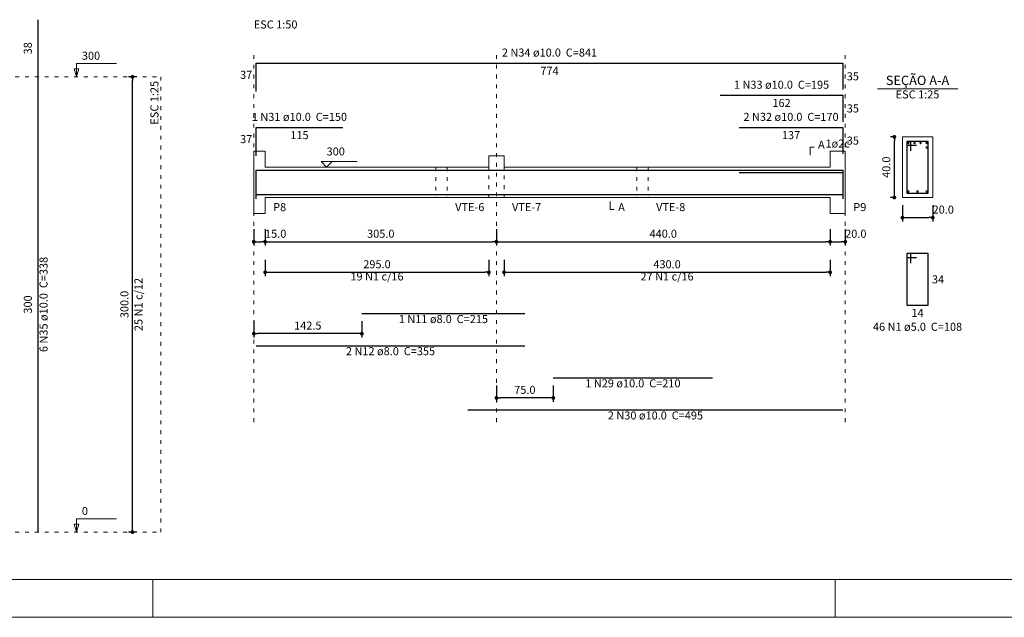
# Model space of a CAD drawing. Units: millimetres. Extents: x 0.3 to 84, y 0.1 to 59.1.
# Drawn here: x 26.5 to 52.5, y 0.1 to 15.8 of the extents above; entities that cross this region are included whole.
import ezdxf

# ---------------------------------------------------------------- set-up
doc = ezdxf.new("R2010")
doc.units = ezdxf.units.MM
doc.header["$MEASUREMENT"] = 0
doc.linetypes.add('DOT2', pattern=[3.175, 0, -3.175])
doc.layers.get('0').update_dxf_attribs({"color": 5, "lineweight": 5})
for name, color, linetype, lineweight in [('Descrição da armadura', 7, 'Continuous', 5), ('DT-Barras na forma', 2, 'Continuous', 30), ('DT-Barras no corte', 5, 'Continuous', 5), ('DT-Barras rebatidas', 2, 'Continuous', 30), ('DT-Cotas', 9, 'Continuous', 5), ('DT-Forma', 5, 'Continuous', 5), ('DT-Pontilhado', 9, 'DOT2', 5), ('DT-Textos', 7, 'Continuous', 5), ('FOLHA PADRÃO', 7, 'Continuous', 5), ('Textos armaduras', 7, 'Continuous', 5)]:
    doc.layers.add(name, color=color, linetype=linetype, lineweight=lineweight)
doc.styles.add('Arial', font='arial.ttf')
doc.dimstyles.new('UM_25.000000', dxfattribs={"dimtxt": 0.18, "dimasz": 0.1, "dimexe": 0.1, "dimexo": 0.2, "dimgap": 0, "dimtad": 1, "dimtih": 1, "dimtoh": 1, "dimdec": 1, "dimlfac": 25, "dimzin": 0, "dimdsep": 46, "dimtxsty": 'Standard', "dimblk": 'CLOSED', "dimblk1": 'CLOSED', "dimblk2": 'CLOSED', "dimcen": 0.09, "dimdle": 0.1, "dimadec": 1, "dimazin": 0, "dimtfac": 1, "dimtdec": 4, "dimtofl": 0, "dimtmove": 0, "dimatfit": 3, "dimldrblk": 'CLOSED', "dimfxl": 1, "dimtolj": 1, "dimtzin": 0, "dimarcsym": 0})
doc.dimstyles.new('UM_50.000000', dxfattribs={"dimtxt": 0.18, "dimasz": 0.1, "dimexe": 0.1, "dimexo": 0.2, "dimgap": 0, "dimtad": 1, "dimtih": 1, "dimtoh": 1, "dimdec": 1, "dimlfac": 50, "dimzin": 0, "dimdsep": 46, "dimtxsty": 'Standard', "dimblk": 'CLOSED', "dimblk1": 'CLOSED', "dimblk2": 'CLOSED', "dimcen": 0.09, "dimdle": 0.1, "dimadec": 1, "dimazin": 0, "dimtfac": 1, "dimtdec": 4, "dimtofl": 0, "dimtmove": 0, "dimatfit": 3, "dimldrblk": 'CLOSED', "dimfxl": 1, "dimtolj": 1, "dimtzin": 0, "dimarcsym": 0})

# ---------------------------------------------------------------- blocks, each defined once
blk = doc.blocks.new('_DOT')
at = {"color": 0, "linetype": 'ByBlock', "lineweight": -2}
blk.add_line((-0.5, 0), (-1, 0), dxfattribs=at)
at = {"color": 0, "linetype": 'ByBlock', "const_width": 0.5}
blk.add_lwpolyline([(-0.25, 0, 1), (0.25, 0, 1)], format="xyb", close=True, dxfattribs=at)
blk = doc.blocks.new('*D36')
at = {"layer": 'Defpoints', "color": 0, "transparency": 16777216}
for p in [(32.656161, 10.503231), (32.956161, 10.503231), (32.956161, 9.973731)]:
    blk.add_point(p, dxfattribs=at)
at = {"layer": 'DT-Cotas', "color": 0, "lineweight": -2, "transparency": 16777216}
for p, q in [((32.656161, 10.303231), (32.656161, 9.873731)), ((32.956161, 10.303231), (32.956161, 9.873731)), ((32.756161, 9.973731), (32.856161, 9.973731))]:
    blk.add_line(p, q, dxfattribs=at)
at = {"layer": 'DT-Cotas', "color": 0, "lineweight": -2, "transparency": 16777216, "xscale": 0.1, "yscale": 0.1, "zscale": 0.1, "rotation": 180}
blk.add_blockref('_DOT', (32.656161, 9.973731), dxfattribs=at)
at = {"layer": 'DT-Cotas', "color": 0, "lineweight": -2, "transparency": 16777216, "xscale": 0.1, "yscale": 0.1, "zscale": 0.1}
blk.add_blockref('_DOT', (32.956161, 9.973731), dxfattribs=at)
at = {"layer": 'DT-Cotas', "transparency": 16777216, "insert": (33.234315, 10.185531), "char_height": 0.2118, "attachment_point": 5, "rotation": 0.0057296, "style": 'Arial'}
blk.add_mtext('\\A1;15.0', dxfattribs=at)
blk = doc.blocks.new('*D37')
at = {"layer": 'Defpoints', "color": 0, "transparency": 16777216}
for p in [(32.956161, 10.503231), (39.056161, 10.503231), (39.056161, 9.973731)]:
    blk.add_point(p, dxfattribs=at)
at = {"layer": 'DT-Cotas', "color": 0, "lineweight": -2, "transparency": 16777216}
for p, q in [((32.956161, 10.303231), (32.956161, 9.873731)), ((39.056161, 10.303231), (39.056161, 9.873731)), ((33.056161, 9.973731), (38.956161, 9.973731))]:
    blk.add_line(p, q, dxfattribs=at)
at = {"layer": 'DT-Cotas', "color": 0, "lineweight": -2, "transparency": 16777216, "xscale": 0.1, "yscale": 0.1, "zscale": 0.1, "rotation": 180}
blk.add_blockref('_DOT', (32.956161, 9.973731), dxfattribs=at)
at = {"layer": 'DT-Cotas', "color": 0, "lineweight": -2, "transparency": 16777216, "xscale": 0.1, "yscale": 0.1, "zscale": 0.1}
blk.add_blockref('_DOT', (39.056161, 9.973731), dxfattribs=at)
at = {"layer": 'DT-Cotas', "transparency": 16777216, "insert": (36.006161, 10.185531), "char_height": 0.2118, "attachment_point": 5, "style": 'Arial'}
blk.add_mtext('\\A1;305.0', dxfattribs=at)
blk = doc.blocks.new('*D38')
at = {"layer": 'Defpoints', "color": 0, "transparency": 16777216}
for p in [(39.056161, 10.503231), (47.856161, 10.503231), (47.856161, 9.973731)]:
    blk.add_point(p, dxfattribs=at)
at = {"layer": 'DT-Cotas', "color": 0, "lineweight": -2, "transparency": 16777216}
for p, q in [((39.056161, 10.303231), (39.056161, 9.873731)), ((47.856161, 10.303231), (47.856161, 9.873731)), ((39.156161, 9.973731), (47.756161, 9.973731))]:
    blk.add_line(p, q, dxfattribs=at)
at = {"layer": 'DT-Cotas', "color": 0, "lineweight": -2, "transparency": 16777216, "xscale": 0.1, "yscale": 0.1, "zscale": 0.1, "rotation": 180}
blk.add_blockref('_DOT', (39.056161, 9.973731), dxfattribs=at)
at = {"layer": 'DT-Cotas', "color": 0, "lineweight": -2, "transparency": 16777216, "xscale": 0.1, "yscale": 0.1, "zscale": 0.1}
blk.add_blockref('_DOT', (47.856161, 9.973731), dxfattribs=at)
at = {"layer": 'DT-Cotas', "transparency": 16777216, "insert": (43.456161, 10.185531), "char_height": 0.2118, "attachment_point": 5, "style": 'Arial'}
blk.add_mtext('\\A1;440.0', dxfattribs=at)
blk = doc.blocks.new('*D39')
at = {"layer": 'Defpoints', "color": 0, "transparency": 16777216}
for p in [(47.856161, 10.503231), (48.256161, 10.503231), (48.256161, 9.973731)]:
    blk.add_point(p, dxfattribs=at)
at = {"layer": 'DT-Cotas', "color": 0, "lineweight": -2, "transparency": 16777216}
for p, q in [((47.856161, 10.303231), (47.856161, 9.873731)), ((48.256161, 10.303231), (48.256161, 9.873731)), ((47.956161, 9.973731), (48.156161, 9.973731))]:
    blk.add_line(p, q, dxfattribs=at)
at = {"layer": 'DT-Cotas', "color": 0, "lineweight": -2, "transparency": 16777216, "xscale": 0.1, "yscale": 0.1, "zscale": 0.1, "rotation": 180}
blk.add_blockref('_DOT', (47.856161, 9.973731), dxfattribs=at)
at = {"layer": 'DT-Cotas', "color": 0, "lineweight": -2, "transparency": 16777216, "xscale": 0.1, "yscale": 0.1, "zscale": 0.1}
blk.add_blockref('_DOT', (48.256161, 9.973731), dxfattribs=at)
at = {"layer": 'DT-Cotas', "transparency": 16777216, "insert": (48.534315, 10.185531), "char_height": 0.2118, "attachment_point": 5, "rotation": 0.0057296, "style": 'Arial'}
blk.add_mtext('\\A1;20.0', dxfattribs=at)
blk = doc.blocks.new('*D40')
at = {"layer": 'Defpoints', "color": 0, "transparency": 16777216}
for p in [(32.656161, 8.081991), (35.506161, 8.081991), (32.656161, 7.552491)]:
    blk.add_point(p, dxfattribs=at)
at = {"layer": 'DT-Cotas', "color": 0, "lineweight": -2, "transparency": 16777216}
for p, q in [((32.656161, 7.881991), (32.656161, 7.452491)), ((35.506161, 7.881991), (35.506161, 7.452491)), ((35.406161, 7.552491), (32.756161, 7.552491))]:
    blk.add_line(p, q, dxfattribs=at)
at = {"layer": 'DT-Cotas', "color": 0, "lineweight": -2, "transparency": 16777216, "xscale": 0.1, "yscale": 0.1, "zscale": 0.1, "rotation": 180}
blk.add_blockref('_DOT', (32.656161, 7.552491), dxfattribs=at)
at = {"layer": 'DT-Cotas', "color": 0, "lineweight": -2, "transparency": 16777216, "xscale": 0.1, "yscale": 0.1, "zscale": 0.1}
blk.add_blockref('_DOT', (35.506161, 7.552491), dxfattribs=at)
at = {"layer": 'DT-Cotas', "transparency": 16777216, "insert": (34.081161, 7.764291), "char_height": 0.2118, "attachment_point": 5, "rotation": 0.0057296, "style": 'Arial'}
blk.add_mtext('\\A1;142.5', dxfattribs=at)
blk = doc.blocks.new('*D41')
at = {"layer": 'Defpoints', "color": 0, "transparency": 16777216}
for p in [(39.056161, 6.387591), (40.556161, 6.387591), (39.056161, 5.858091)]:
    blk.add_point(p, dxfattribs=at)
at = {"layer": 'DT-Cotas', "color": 0, "lineweight": -2, "transparency": 16777216}
for p, q in [((39.056161, 6.187591), (39.056161, 5.758091)), ((40.556161, 6.187591), (40.556161, 5.758091)), ((40.456161, 5.858091), (39.156161, 5.858091))]:
    blk.add_line(p, q, dxfattribs=at)
at = {"layer": 'DT-Cotas', "color": 0, "lineweight": -2, "transparency": 16777216, "xscale": 0.1, "yscale": 0.1, "zscale": 0.1, "rotation": 180}
blk.add_blockref('_DOT', (39.056161, 5.858091), dxfattribs=at)
at = {"layer": 'DT-Cotas', "color": 0, "lineweight": -2, "transparency": 16777216, "xscale": 0.1, "yscale": 0.1, "zscale": 0.1}
blk.add_blockref('_DOT', (40.556161, 5.858091), dxfattribs=at)
at = {"layer": 'DT-Cotas', "transparency": 16777216, "insert": (39.806161, 6.069891), "char_height": 0.2118, "attachment_point": 5, "rotation": 0.0057296, "style": 'Arial'}
blk.add_mtext('\\A1;75.0', dxfattribs=at)
blk = doc.blocks.new('*D42')
at = {"layer": 'Defpoints', "color": 0, "transparency": 16777216}
for p in [(49.550561, 12.738631), (49.762361, 12.738631), (49.762361, 11.138631)]:
    blk.add_point(p, dxfattribs=at)
at = {"layer": 'DT-Cotas', "color": 0, "lineweight": -2, "transparency": 16777216}
for p, q in [((49.562361, 12.738631), (49.450561, 12.738631)), ((49.550561, 11.238631), (49.550561, 12.638631)), ((49.562361, 11.138631), (49.450561, 11.138631))]:
    blk.add_line(p, q, dxfattribs=at)
at = {"layer": 'DT-Cotas', "color": 0, "lineweight": -2, "transparency": 16777216, "xscale": 0.1, "yscale": 0.1, "zscale": 0.1}
for p, rotation in [((49.550561, 12.738631), 90), ((49.550561, 11.138631), 270)]:
    blk.add_blockref('_DOT', p, dxfattribs=dict(at, rotation=rotation))
at = {"layer": 'DT-Cotas', "transparency": 16777216, "insert": (49.338761, 11.938631), "char_height": 0.2118, "attachment_point": 5, "rotation": 90, "style": 'Arial'}
blk.add_mtext('\\A1;40.0', dxfattribs=at)
blk = doc.blocks.new('*D43')
at = {"layer": 'Defpoints', "color": 0, "transparency": 16777216}
for p in [(49.762361, 11.138631), (50.562361, 11.138631), (50.562361, 10.609131)]:
    blk.add_point(p, dxfattribs=at)
at = {"layer": 'DT-Cotas', "color": 0, "lineweight": -2, "transparency": 16777216}
for p, q in [((49.762361, 10.938631), (49.762361, 10.509131)), ((50.562361, 10.938631), (50.562361, 10.509131)), ((49.862361, 10.609131), (50.462361, 10.609131))]:
    blk.add_line(p, q, dxfattribs=at)
at = {"layer": 'DT-Cotas', "color": 0, "lineweight": -2, "transparency": 16777216, "xscale": 0.1, "yscale": 0.1, "zscale": 0.1, "rotation": 180}
blk.add_blockref('_DOT', (49.762361, 10.609131), dxfattribs=at)
at = {"layer": 'DT-Cotas', "color": 0, "lineweight": -2, "transparency": 16777216, "xscale": 0.1, "yscale": 0.1, "zscale": 0.1}
blk.add_blockref('_DOT', (50.562361, 10.609131), dxfattribs=at)
at = {"layer": 'DT-Cotas', "transparency": 16777216, "insert": (50.840515, 10.820931), "char_height": 0.2118, "attachment_point": 5, "rotation": 0.0057296, "style": 'Arial'}
blk.add_mtext('\\A1;20.0', dxfattribs=at)
blk = doc.blocks.new('*D44')
at = {"layer": 'Defpoints', "color": 0, "transparency": 16777216}
for p in [(32.956161, 9.698391), (38.856161, 9.698391), (38.856161, 9.168891)]:
    blk.add_point(p, dxfattribs=at)
at = {"layer": 'DT-Cotas', "color": 0, "lineweight": -2, "transparency": 16777216}
for p, q in [((32.956161, 9.498391), (32.956161, 9.068891)), ((38.856161, 9.498391), (38.856161, 9.068891)), ((33.056161, 9.168891), (38.756161, 9.168891))]:
    blk.add_line(p, q, dxfattribs=at)
at = {"layer": 'DT-Cotas', "color": 0, "lineweight": -2, "transparency": 16777216, "xscale": 0.1, "yscale": 0.1, "zscale": 0.1, "rotation": 180}
blk.add_blockref('_DOT', (32.956161, 9.168891), dxfattribs=at)
at = {"layer": 'DT-Cotas', "color": 0, "lineweight": -2, "transparency": 16777216, "xscale": 0.1, "yscale": 0.1, "zscale": 0.1}
blk.add_blockref('_DOT', (38.856161, 9.168891), dxfattribs=at)
at = {"layer": 'DT-Cotas', "transparency": 16777216, "insert": (35.906161, 9.380691), "char_height": 0.2118, "attachment_point": 5, "rotation": 0.0057296, "style": 'Arial'}
blk.add_mtext('\\A1;295.0', dxfattribs=at)
blk = doc.blocks.new('*D45')
at = {"layer": 'Defpoints', "color": 0, "transparency": 16777216}
for p in [(39.256161, 9.698391), (47.856161, 9.698391), (47.856161, 9.168891)]:
    blk.add_point(p, dxfattribs=at)
at = {"layer": 'DT-Cotas', "color": 0, "lineweight": -2, "transparency": 16777216}
for p, q in [((39.256161, 9.498391), (39.256161, 9.068891)), ((47.856161, 9.498391), (47.856161, 9.068891)), ((39.356161, 9.168891), (47.756161, 9.168891))]:
    blk.add_line(p, q, dxfattribs=at)
at = {"layer": 'DT-Cotas', "color": 0, "lineweight": -2, "transparency": 16777216, "xscale": 0.1, "yscale": 0.1, "zscale": 0.1, "rotation": 180}
blk.add_blockref('_DOT', (39.256161, 9.168891), dxfattribs=at)
at = {"layer": 'DT-Cotas', "color": 0, "lineweight": -2, "transparency": 16777216, "xscale": 0.1, "yscale": 0.1, "zscale": 0.1}
blk.add_blockref('_DOT', (47.856161, 9.168891), dxfattribs=at)
at = {"layer": 'DT-Cotas', "transparency": 16777216, "insert": (43.556161, 9.380691), "char_height": 0.2118, "attachment_point": 5, "rotation": 0.0057296, "style": 'Arial'}
blk.add_mtext('\\A1;430.0', dxfattribs=at)
blk = doc.blocks.new('*D136')
at = {"layer": 'Defpoints', "color": 0, "transparency": 16777216}
for p in [(29.45652, 14.320496), (29.77422, 14.320496), (29.77422, 2.320496)]:
    blk.add_point(p, dxfattribs=at)
at = {"layer": 'DT-Cotas', "color": 0, "lineweight": -2, "transparency": 16777216}
for p, q in [((29.57422, 14.320496), (29.35652, 14.320496)), ((29.45652, 2.420496), (29.45652, 14.220496)), ((29.57422, 2.320496), (29.35652, 2.320496))]:
    blk.add_line(p, q, dxfattribs=at)
at = {"layer": 'DT-Cotas', "color": 0, "lineweight": -2, "transparency": 16777216, "xscale": 0.1, "yscale": 0.1, "zscale": 0.1}
for p, rotation in [((29.45652, 14.320496), 90), ((29.45652, 2.320496), 270)]:
    blk.add_blockref('_DOT', p, dxfattribs=dict(at, rotation=rotation))
at = {"layer": 'DT-Cotas', "transparency": 16777216, "insert": (29.24472, 8.320496), "char_height": 0.2118, "attachment_point": 5, "rotation": 90, "style": 'Arial'}
blk.add_mtext('\\A1;300.0', dxfattribs=at)
blk = doc.blocks.new('*D137')
at = {"layer": 'Defpoints', "color": 0, "transparency": 16777216}
for p in [(29.45652, 14.320496), (29.77422, 14.320496), (29.77422, 2.320496)]:
    blk.add_point(p, dxfattribs=at)
at = {"layer": 'DT-Cotas', "color": 0, "lineweight": -2, "transparency": 16777216}
for p, q in [((29.57422, 14.320496), (29.35652, 14.320496)), ((29.45652, 2.420496), (29.45652, 14.220496)), ((29.57422, 2.320496), (29.35652, 2.320496))]:
    blk.add_line(p, q, dxfattribs=at)
at = {"layer": 'DT-Cotas', "color": 0, "lineweight": -2, "transparency": 16777216, "xscale": 0.1, "yscale": 0.1, "zscale": 0.1}
for p, rotation in [((29.45652, 14.320496), 90), ((29.45652, 2.320496), 270)]:
    blk.add_blockref('_DOT', p, dxfattribs=dict(at, rotation=rotation))

msp = doc.modelspace()

# ---------------------------------------------------------------- linework, layer by layer
at = {"layer": 'DT-Barras na forma'}
for p, q in [((49.9824, 12.6186), (49.8824, 12.6186)), ((49.8824, 12.6186), (49.8824, 11.2586)), ((50.4424, 12.6186), (49.8824, 12.6186)), ((49.8824, 12.6186), (49.8824, 12.5186)), ((49.8824, 12.5186), (50.1324, 12.5186)), ((49.9824, 12.3686), (49.9824, 12.6186)), ((50.4424, 11.2586), (50.4424, 12.6186)), ((49.8824, 11.2586), (50.4424, 11.2586))]:
    msp.add_line(p, q, dxfattribs=at)
for points in [[(32.7162, 11.1088), (32.7162, 11.8586), (35.0062, 11.8586)], [(32.7162, 11.1088), (32.7162, 11.8586), (48.1962, 11.8586), (48.1962, 11.1624)], [(44.9562, 11.8586), (48.1962, 11.8586), (48.1962, 11.1624)], [(45.4562, 11.8586), (48.1962, 11.8586), (48.1962, 11.1624)], [(45.4562, 11.7986), (48.1962, 11.7986), (48.1962, 11.1024)], [(32.7162, 11.2166), (39.8095, 11.2166)], [(35.5062, 11.2166), (39.8095, 11.2166)], [(38.3028, 11.2186), (48.1962, 11.2186)], [(40.5562, 11.2186), (44.7562, 11.2186)]]:
    msp.add_lwpolyline(points, dxfattribs=at)
at = {"layer": 'DT-Barras no corte'}
for centre in [(49.9224, 12.5786), (50.0824, 12.5786), (50.2424, 12.5786), (50.4024, 12.5786), (50.4024, 12.4586), (49.9224, 11.2986), (50.1624, 11.2986), (50.4024, 11.2986)]:
    msp.add_circle(centre, 0.02, dxfattribs=at)
at = {"layer": 'DT-Barras rebatidas'}
for p, q in [((26.9663, 14.3205), (26.9663, 15.8272)), ((32.7162, 13.9328), (32.7162, 14.6826)), ((32.7162, 14.6826), (48.1962, 14.6826)), ((48.1962, 14.6826), (48.1962, 13.9864)), ((26.9663, 2.3205), (26.9663, 14.3205)), ((44.9562, 13.8354), (48.1962, 13.8354)), ((48.1962, 13.8354), (48.1962, 13.1392)), ((32.7162, 12.2384), (32.7162, 12.9882)), ((32.7162, 12.9882), (35.0062, 12.9882)), ((45.4562, 12.9882), (48.1962, 12.9882)), ((48.1962, 12.9882), (48.1962, 12.292)), ((49.9824, 9.6619), (49.8824, 9.6619)), ((49.8824, 9.6619), (49.8824, 8.3019)), ((50.4424, 9.6619), (49.8824, 9.6619)), ((49.8824, 9.6619), (49.8824, 9.5619)), ((49.9824, 9.4119), (49.9824, 9.6619)), ((50.4424, 8.3019), (50.4424, 9.6619)), ((49.8824, 9.5619), (50.1324, 9.5619)), ((35.5062, 8.082), (39.8095, 8.082)), ((49.8824, 8.3019), (50.4424, 8.3019)), ((32.7162, 7.2348), (39.8095, 7.2348)), ((40.5562, 6.3876), (44.7562, 6.3876)), ((38.3028, 5.5404), (48.1962, 5.5404))]:
    msp.add_line(p, q, dxfattribs=at)
at = {"layer": 'DT-Forma'}
for p, q in [((50.5624, 12.7386), (49.7624, 12.7386)), ((49.7624, 12.7386), (49.7624, 11.1386)), ((50.5624, 11.1386), (50.5624, 12.7386)), ((32.6562, 11.9386), (32.6562, 12.3622)), ((32.6562, 12.3622), (32.9562, 12.3622)), ((32.9562, 12.3622), (32.9562, 11.9386)), ((38.8562, 11.9386), (38.8562, 12.2386)), ((38.8562, 12.2386), (39.2562, 12.2386)), ((39.2562, 12.2386), (39.2562, 11.9386)), ((47.8562, 11.9386), (47.8562, 12.3622)), ((47.8562, 12.3622), (48.2562, 12.3622)), ((48.2562, 12.3622), (48.2562, 11.9386)), ((32.9562, 11.9386), (37.4562, 11.9386)), ((37.4562, 11.9386), (37.7562, 11.9386)), ((37.7562, 11.9386), (38.8562, 11.9386)), ((39.2562, 11.9386), (42.7562, 11.9386)), ((42.7562, 11.9386), (43.0562, 11.9386)), ((43.0562, 11.9386), (47.8562, 11.9386)), ((32.6562, 11.1386), (32.6562, 10.715)), ((32.9562, 10.715), (32.9562, 11.1386)), ((32.9562, 11.1386), (37.4562, 11.1386)), ((37.4562, 11.1386), (37.7562, 11.1386)), ((37.7562, 11.1386), (38.8562, 11.1386)), ((38.8562, 11.1386), (39.2562, 11.1386)), ((39.2562, 11.1386), (42.7562, 11.1386)), ((42.7562, 11.1386), (43.0562, 11.1386)), ((43.0562, 11.1386), (47.8562, 11.1386)), ((47.8562, 11.1386), (47.8562, 10.715)), ((48.2562, 10.715), (48.2562, 11.1386)), ((49.7624, 11.1386), (50.5624, 11.1386)), ((32.6562, 10.715), (32.9562, 10.715)), ((47.8562, 10.715), (48.2562, 10.715))]:
    msp.add_line(p, q, dxfattribs=at)
at = {"layer": 'DT-Forma', "linetype": 'Continuous'}
for p, q in [((32.6562, 11.1386), (32.6562, 11.9386)), ((48.2562, 11.9386), (48.2562, 11.1386))]:
    msp.add_line(p, q, dxfattribs=at)
at = {"layer": 'DT-Pontilhado', "ltscale": 0.05}
for p, q in [((32.6562, 5.2227), (32.6562, 14.8944)), ((39.0562, 5.2227), (39.0562, 14.8944)), ((48.2562, 5.2227), (48.2562, 14.8944)), ((21.4508, 14.3205), (30.2078, 14.3205)), ((30.2078, 14.3205), (30.2078, 2.3205)), ((38.8562, 12.2386), (38.8562, 11.1386)), ((39.2562, 12.2386), (39.2562, 11.1386)), ((37.4562, 11.9386), (37.4562, 11.1386)), ((37.7562, 11.9386), (37.7562, 11.1386)), ((42.7562, 11.9386), (42.7562, 11.1386)), ((43.0562, 11.9386), (43.0562, 11.1386)), ((21.4508, 2.3205), (30.2078, 2.3205))]:
    msp.add_line(p, q, dxfattribs=at)
at = {"layer": 'DT-Textos'}
msp.add_line((49.1034, 14.0035), (51.2214, 14.0035), dxfattribs=at)
for points in [[(27.9829, 14.3205), (28.0465, 14.5323), (27.9194, 14.5323), (27.9829, 14.3205), (27.9829, 14.6705), (29.0329, 14.6705)], [(47.3267, 12.2563), (47.3267, 12.4681), (47.4326, 12.4681)], [(34.7262, 12.0869), (34.5779, 11.9386), (34.4296, 12.0869), (35.3827, 12.0869)], [(42.0562, 11.0327), (42.0562, 10.8209), (42.1621, 10.8209)], [(27.9829, 2.3205), (28.0465, 2.5323), (27.9194, 2.5323), (27.9829, 2.3205), (27.9829, 2.6705), (29.0329, 2.6705)]]:
    msp.add_lwpolyline(points, dxfattribs=at)
at = {"layer": 'FOLHA PADRÃO', "color": 6, "linetype": 'Continuous'}
msp.add_line((82.9943, 1.0747), (3.3057, 1.0747), dxfattribs=at)
at = {"layer": 'FOLHA PADRÃO', "color": 1, "linetype": 'Continuous'}
msp.add_line((0.3057, 0.0747), (83.9943, 0.0747), dxfattribs=at)
for points in [[(29.9943, 1.0823), (29.9943, 0.0747)], [(47.9943, 1.0823), (47.9943, 0.0747)]]:
    msp.add_lwpolyline(points, dxfattribs=at)

# ---------------------------------------------------------------- texts
at = {"layer": 'Descrição da armadura', "char_height": 0.2118, "attachment_point": 8, "line_spacing_factor": 0.9, "style": 'Arial'}
for s, insert, width in [('2 N34 ø10.0  C=841', (40.4558, 14.7889), 4.57488), ('1 N33 ø10.0  C=195', (46.5758, 13.9409), 4.57488), ('1 N31 ø10.0  C=150', (33.8608, 13.0939), 4.57488), ('2 N32 ø10.0  C=170', (46.8258, 13.0939), 4.57488), ('19 N1 c/16', (35.9062, 8.8872), 2.5416), ('27 N1 c/16', (43.5562, 8.8872), 2.5416), ('1 N11 ø8.0  C=215', (37.6578, 7.7639), 4.32072), ('46 N1 ø5.0  C=108', (50.1628, 7.5609), 4.32072), ('2 N12 ø8.0  C=355', (36.2628, 6.9169), 4.32072), ('1 N29 ø10.0  C=210', (42.6558, 6.0699), 4.57488), ('2 N30 ø10.0  C=495', (43.2498, 5.2229), 4.57488)]:
    msp.add_mtext(s, dxfattribs=dict(at, insert=insert, width=width))
at = {"layer": 'Descrição da armadura', "char_height": 0.2118, "attachment_point": 8, "rotation": 90.00021, "line_spacing_factor": 0.9, "style": 'Arial'}
for s, insert, width in [('6 N35 ø10.0  C=338', (27.2839, 8.3206), 4.57488), ('25 N1 c/12', (29.7882, 8.3205), 2.5816)]:
    msp.add_mtext(s, dxfattribs=dict(at, insert=insert, width=width))
at = {"layer": 'DT-Textos', "line_spacing_factor": 0.798, "style": 'Arial'}
for s, insert, char_height, width, attachment_point in [('ESC 1:50', (32.6558, 15.5299), 0.2118, 2.03328, 7), ('300', (28.1228, 14.7055), 0.2118, 0.76248, 7), ('SEÇÃO A-A', (50.1628, 14.028), 0.2471, 2.66868, 8), ('ESC 1:25', (50.1628, 13.6859), 0.2118, 2.03328, 8), ('A', (47.5388, 12.3619), 0.2118, 0.25416, 7), ('1ø2c ', (48.0558, 12.3909), 0.2118, 1.2708, 8), ('300', (34.5778, 12.1819), 0.2118, 0.76248, 7), ('P8', (33.1678, 10.7149), 0.2118, 0.50832, 7), ('VTE-6', (37.9678, 10.7149), 0.2118, 1.2708, 7), ('VTE-7', (39.4678, 10.7149), 0.2118, 1.2708, 7), ('A', (42.2678, 10.7149), 0.2118, 0.25416, 7), ('VTE-8', (43.2678, 10.7149), 0.2118, 1.2708, 7), ('P9', (48.4678, 10.7149), 0.2118, 0.50832, 7), ('0', (28.1228, 2.7055), 0.2118, 0.25416, 7)]:
    msp.add_mtext(s, dxfattribs=dict(at, insert=insert, char_height=char_height, width=width, attachment_point=attachment_point))
at = {"layer": 'DT-Textos', "insert": (30.2079, 14.2146), "char_height": 0.2118, "width": 2.03328, "attachment_point": 9, "rotation": 90.00021, "line_spacing_factor": 0.798, "style": 'Arial'}
msp.add_mtext('ESC 1:25', dxfattribs=at)
at = {"layer": 'Textos armaduras', "char_height": 0.2118, "attachment_point": 8, "rotation": 90.00021, "line_spacing_factor": 0.9, "style": 'Arial'}
for s, insert, width in [('38', (26.869, 15.0739), 0.90832), ('300', (26.869, 8.3205), 1.16248)]:
    msp.add_mtext(s, dxfattribs=dict(at, insert=insert, width=width))
at = {"layer": 'Textos armaduras', "char_height": 0.2118, "line_spacing_factor": 0.9, "style": 'Arial'}
for s, insert, width, attachment_point in [('774', (40.4562, 14.5853), 1.16248, 2), ('37', (32.6162, 14.2018), 0.90832, 9), ('35', (48.2962, 14.4404), 0.90832, 1), ('162', (46.5762, 13.7381), 1.16248, 2), ('35', (48.2962, 13.5932), 0.90832, 1), ('37', (32.6162, 12.5074), 0.90832, 9), ('115', (33.8612, 12.8909), 1.16248, 2), ('137', (46.8262, 12.8909), 1.16248, 2), ('35', (48.2962, 12.746), 0.90832, 1), ('34', (50.5424, 9.0878), 0.90832, 1), ('14', (50.1624, 8.2046), 0.90832, 2)]:
    msp.add_mtext(s, dxfattribs=dict(at, insert=insert, width=width, attachment_point=attachment_point))

# ---------------------------------------------------------------- dimensions: what is measured, and where the dimension line sits
at = {"layer": 'DT-Cotas'}
for base, p1, p2, angle, dimstyle, override, picture, middle, dimtype, turn in [((29.4565, 14.3205), (29.7742, 2.3205), (29.7742, 14.3205), 90, 'UM_25.000000', {"dimtxt": 0.2118, "dimasz": 0.1, "dimexe": 0.1, "dimexo": 0.2, "dimtad": 1, "dimtih": 0, "dimtoh": 0, "dimdec": 1, "dimlfac": 25, "dimzin": 0, "dimtxsty": 'Arial', "dimblk": 'DOT', "dimblk1": 'DOT', "dimblk2": 'DOT', "dimsah": 1, "dimdle": 0.1, "dimse1": 0, "dimse2": 0, "dimclrt": 256, "dimadec": 1, "dimazin": 3, "dimtmove": 2, "dimldrblk": 'DOT'}, '*D136', (29.2447, 8.3205), 160, 90), ((49.5506, 12.7386), (49.7624, 11.1386), (49.7624, 12.7386), 90, 'UM_25.000000', {"dimtxt": 0.2118, "dimasz": 0.1, "dimexe": 0.1, "dimexo": 0.2, "dimtad": 1, "dimtih": 0, "dimtoh": 0, "dimdec": 1, "dimlfac": 25, "dimzin": 0, "dimtxsty": 'Arial', "dimblk": 'DOT', "dimblk1": 'DOT', "dimblk2": 'DOT', "dimsah": 1, "dimdle": 0.1, "dimse1": 0, "dimse2": 0, "dimclrt": 256, "dimadec": 1, "dimazin": 3, "dimtmove": 2, "dimldrblk": 'DOT'}, '*D42', (49.3388, 11.9386), 160, 90), ((32.6562, 7.5525), (35.5062, 8.082), (32.6562, 8.082), 180, 'UM_50.000000', {"dimtxt": 0.2118, "dimasz": 0.1, "dimexe": 0.1, "dimexo": 0.2, "dimtad": 1, "dimtih": 0, "dimtoh": 0, "dimdec": 1, "dimlfac": 50, "dimzin": 0, "dimtxsty": 'Arial', "dimblk": 'DOT', "dimblk1": 'DOT', "dimblk2": 'DOT', "dimsah": 1, "dimdle": 0.1, "dimse1": 0, "dimse2": 0, "dimclrt": 256, "dimadec": 1, "dimazin": 3, "dimtmove": 2, "dimldrblk": 'DOT'}, '*D40', (34.0812, 7.7643), 161, 0.00573), ((39.0562, 5.8581), (40.5562, 6.3876), (39.0562, 6.3876), 180, 'UM_50.000000', {"dimtxt": 0.2118, "dimasz": 0.1, "dimexe": 0.1, "dimexo": 0.2, "dimtad": 1, "dimtih": 0, "dimtoh": 0, "dimdec": 1, "dimlfac": 50, "dimzin": 0, "dimtxsty": 'Arial', "dimblk": 'DOT', "dimblk1": 'DOT', "dimblk2": 'DOT', "dimsah": 1, "dimdle": 0.1, "dimse1": 0, "dimse2": 0, "dimclrt": 256, "dimadec": 1, "dimazin": 3, "dimtmove": 2, "dimldrblk": 'DOT'}, '*D41', (39.8062, 6.0699), 161, 0.00573)]:
    dim = msp.add_linear_dim(base=base, p1=p1, p2=p2, angle=angle, dimstyle=dimstyle, override=override, dxfattribs=at)
    dim.commit()
    dim.dimension.update_dxf_attribs({"geometry": picture, "text_midpoint": middle, "dimtype": dimtype, "text_rotation": turn})
dim = msp.add_linear_dim(base=(29.4565, 14.3205), p1=(29.7742, 2.3205), p2=(29.7742, 14.3205), angle=90, text=' ', dimstyle='UM_25.000000', override={"dimtxt": 0.2118, "dimasz": 0.1, "dimexe": 0.1, "dimexo": 0.2, "dimtad": 1, "dimtih": 0, "dimtoh": 0, "dimdec": 1, "dimlfac": 25, "dimzin": 0, "dimtxsty": 'Arial', "dimblk": 'DOT', "dimblk1": 'DOT', "dimblk2": 'DOT', "dimsah": 1, "dimdle": 0.1, "dimse1": 0, "dimse2": 0, "dimclrt": 7, "dimadec": 1, "dimazin": 3, "dimtmove": 2, "dimldrblk": 'DOT'}, dxfattribs=at)
dim.commit()
dim.dimension.update_dxf_attribs({"geometry": '*D137', "text_midpoint": (29.3506, 8.3205), "dimtype": 160, "text_rotation": 90})
for base, p1, p2, dimstyle, override, picture, middle in [((50.5624, 10.6091), (49.7624, 11.1386), (50.5624, 11.1386), 'UM_25.000000', {"dimtxt": 0.2118, "dimasz": 0.1, "dimexe": 0.1, "dimexo": 0.2, "dimtad": 1, "dimtih": 0, "dimtoh": 0, "dimdec": 1, "dimlfac": 25, "dimzin": 0, "dimtxsty": 'Arial', "dimblk": 'DOT', "dimblk1": 'DOT', "dimblk2": 'DOT', "dimsah": 1, "dimdle": 0.1, "dimse1": 0, "dimse2": 0, "dimclrt": 256, "dimadec": 1, "dimazin": 3, "dimtmove": 2, "dimldrblk": 'DOT'}, '*D43', (50.8405, 10.8209)), ((32.9562, 9.9737), (32.6562, 10.5032), (32.9562, 10.5032), 'UM_50.000000', {"dimtxt": 0.2118, "dimasz": 0.1, "dimexe": 0.1, "dimexo": 0.2, "dimtad": 1, "dimtih": 0, "dimtoh": 0, "dimdec": 1, "dimlfac": 50, "dimzin": 0, "dimtxsty": 'Arial', "dimblk": 'DOT', "dimblk1": 'DOT', "dimblk2": 'DOT', "dimsah": 1, "dimdle": 0.1, "dimse1": 0, "dimse2": 0, "dimclrt": 256, "dimadec": 1, "dimazin": 3, "dimtmove": 2, "dimldrblk": 'DOT'}, '*D36', (33.2343, 10.1855)), ((48.2562, 9.9737), (47.8562, 10.5032), (48.2562, 10.5032), 'UM_50.000000', {"dimtxt": 0.2118, "dimasz": 0.1, "dimexe": 0.1, "dimexo": 0.2, "dimtad": 1, "dimtih": 0, "dimtoh": 0, "dimdec": 1, "dimlfac": 50, "dimzin": 0, "dimtxsty": 'Arial', "dimblk": 'DOT', "dimblk1": 'DOT', "dimblk2": 'DOT', "dimsah": 1, "dimdle": 0.1, "dimse1": 0, "dimse2": 0, "dimclrt": 256, "dimadec": 1, "dimazin": 3, "dimtmove": 2, "dimldrblk": 'DOT'}, '*D39', (48.5343, 10.1855)), ((38.8562, 9.1689), (32.9562, 9.6984), (38.8562, 9.6984), 'UM_50.000000', {"dimtxt": 0.2118, "dimasz": 0.1, "dimexe": 0.1, "dimexo": 0.2, "dimtad": 1, "dimtih": 0, "dimtoh": 0, "dimdec": 1, "dimlfac": 50, "dimzin": 0, "dimtxsty": 'Arial', "dimblk": 'DOT', "dimblk1": 'DOT', "dimblk2": 'DOT', "dimsah": 1, "dimdle": 0.1, "dimse1": 0, "dimse2": 0, "dimclrt": 256, "dimadec": 1, "dimazin": 3, "dimtmove": 2, "dimldrblk": 'DOT'}, '*D44', (35.9062, 9.3807)), ((47.8562, 9.1689), (39.2562, 9.6984), (47.8562, 9.6984), 'UM_50.000000', {"dimtxt": 0.2118, "dimasz": 0.1, "dimexe": 0.1, "dimexo": 0.2, "dimtad": 1, "dimtih": 0, "dimtoh": 0, "dimdec": 1, "dimlfac": 50, "dimzin": 0, "dimtxsty": 'Arial', "dimblk": 'DOT', "dimblk1": 'DOT', "dimblk2": 'DOT', "dimsah": 1, "dimdle": 0.1, "dimse1": 0, "dimse2": 0, "dimclrt": 256, "dimadec": 1, "dimazin": 3, "dimtmove": 2, "dimldrblk": 'DOT'}, '*D45', (43.5562, 9.3807))]:
    dim = msp.add_linear_dim(base=base, p1=p1, p2=p2, dimstyle=dimstyle, override=override, dxfattribs=at)
    dim.commit()
    dim.dimension.update_dxf_attribs({"geometry": picture, "text_midpoint": middle, "dimtype": 160, "text_rotation": 0.00573})
for base, p1, p2, picture, middle in [((39.0562, 9.9737), (32.9562, 10.5032), (39.0562, 10.5032), '*D37', (36.0062, 10.1855)), ((47.8562, 9.9737), (39.0562, 10.5032), (47.8562, 10.5032), '*D38', (43.4562, 10.1855))]:
    dim = msp.add_linear_dim(base=base, p1=p1, p2=p2, dimstyle='UM_50.000000', override={"dimtxt": 0.2118, "dimasz": 0.1, "dimexe": 0.1, "dimexo": 0.2, "dimtad": 1, "dimtih": 0, "dimtoh": 0, "dimdec": 1, "dimlfac": 50, "dimzin": 0, "dimtxsty": 'Arial', "dimblk": 'DOT', "dimblk1": 'DOT', "dimblk2": 'DOT', "dimsah": 1, "dimdle": 0.1, "dimse1": 0, "dimse2": 0, "dimclrt": 256, "dimadec": 1, "dimazin": 3, "dimtmove": 2, "dimldrblk": 'DOT'}, dxfattribs=at)
    dim.commit()
    dim.dimension.update_dxf_attribs({"geometry": picture, "text_midpoint": middle, "dimtype": 160})

doc.saveas('drawing.dxf')
